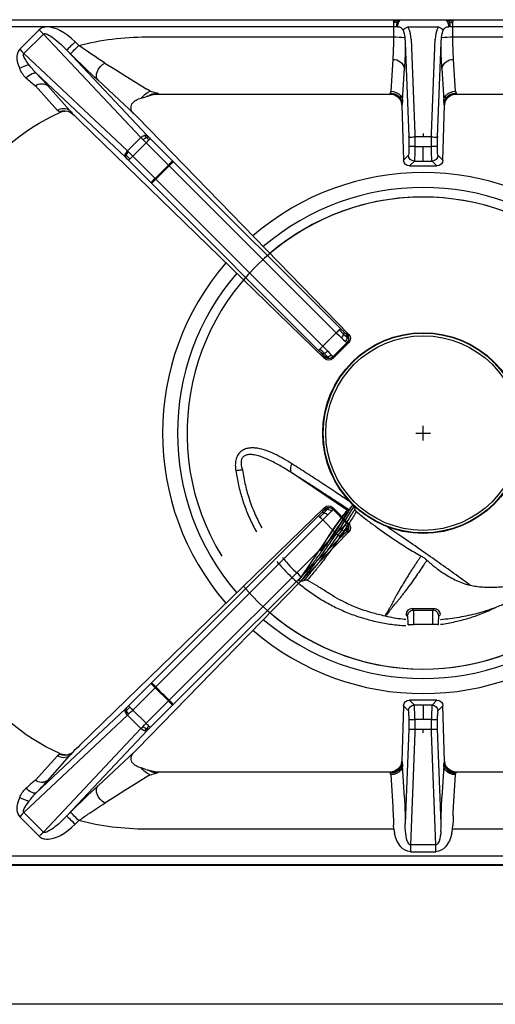
# Model space of a CAD drawing. Units: millimetres. Extents: x -56411 to -53639, y -17516 to -13596.
# Drawn here: x -55315 to -55154, y -15932 to -15599 of the extents above; entities that cross this region are included whole.
import ezdxf

# ---------------------------------------------------------------- set-up
doc = ezdxf.new("R2010")
doc.units = ezdxf.units.MM
doc.layers.add('QUOTE', color=3, linetype='Continuous')

# ---------------------------------------------------------------- blocks, each defined once
blk = doc.blocks.new('A$C68A00CED')
at = {"color": 7, "linetype": 'Continuous'}
for p, q in [((182.08, 146.5), (-182.08, 146.5)), ((181.84, 146.26), (-181.84, 146.26)), ((181.84, 143.27), (-181.84, 143.27)), ((-4.32, 140.96), (-4.32, 141.8)), ((-4.32, 141.8), (4.32, 141.8)), ((-4.32, 140.16), (-4.32, 140.96)), ((-4.32, 139.45), (-4.32, 140.16)), ((4.32, 141.8), (4.32, 140.96)), ((4.32, 140.96), (4.32, 140.16)), ((4.32, 140.16), (4.32, 139.45)), ((-2.84, 101.51), (-4.32, 139.45)), ((4.32, 139.45), (-4.32, 139.45)), ((4.32, 139.45), (2.84, 101.51)), ((-136.57, 129.97), (-129.97, 136.56)), ((-128.56, 135.15), (-135.15, 128.56)), ((-95.55, 100.08), (-128.56, 135.15)), ((-9.93, 134.16), (-93.75, 134.16)), ((-9.93, 134.16), (-10.08, 132.77)), ((-9.93, 134.16), (-9.67, 135.67)), ((-6.07, 133.67), (-6.08, 132.21)), ((-6, 134.82), (-6.07, 133.67)), ((6, 134.82), (6.07, 133.67)), ((6.07, 133.67), (6.08, 132.21)), ((9.67, 135.67), (9.93, 134.16)), ((9.93, 134.16), (10.08, 132.77)), ((93.75, 134.16), (9.93, 134.16)), ((-117.82, 132.52), (-116.57, 131.27)), ((-4.84, 100.33), (-6.08, 132.21)), ((6.08, 132.21), (4.84, 100.33)), ((-100.08, 95.55), (-135.15, 128.56)), ((-120.64, 129.69), (-93.43, 100.78)), ((-119.39, 128.44), (-120.64, 129.69)), ((-10.98, 115.79), (-10.32, 126.5)), ((-6.33, 123.44), (-6.99, 112.73)), ((6.99, 112.73), (6.33, 123.44)), ((10.32, 126.5), (10.98, 115.79)), ((-100.78, 93.43), (-130.97, 121.84)), ((-131.28, 117.56), (-131.29, 117.57)), ((-131.28, 117.56), (-123.78, 109.28)), ((-127.07, 117.65), (-127.09, 117.67)), ((-127.07, 117.65), (-119.68, 109.31)), ((-110.06, 119.48), (-97.62, 107.84)), ((-93.89, 113.91), (-95.47, 113.43)), ((-93.89, 113.91), (-93.42, 114.05)), ((-92.44, 115.79), (-93.75, 116.6)), ((-93.17, 114.14), (-93.42, 114.05)), ((-91.87, 114.55), (-93.17, 114.14)), ((-90.09, 115.12), (-89.65, 114.81)), ((-89.7, 114.81), (-89.77, 114.83)), ((-89.7, 114.81), (-89.77, 114.81)), ((-89.65, 114.81), (-89.7, 114.81)), ((-11.28, 114.81), (-89.65, 114.81)), ((-11.28, 114.81), (-11.16, 115.12)), ((-11.07, 115.34), (-11.16, 115.12)), ((-10.98, 115.79), (-11.07, 115.34)), ((10.98, 115.79), (11.07, 115.34)), ((11.07, 115.34), (11.16, 115.12)), ((11.16, 115.12), (11.28, 114.81)), ((89.65, 114.81), (11.28, 114.81)), ((-7.17, 111.16), (-7.2, 111.08)), ((-6.68, 92.41), (-7.2, 111.08)), ((7.2, 111.08), (6.68, 92.41)), ((7.2, 111.08), (7.17, 111.16)), ((-123.12, 108.84), (-123, 108.56)), ((-123, 108.56), (-122.97, 108.58)), ((-122.95, 108.59), (-122.97, 108.58)), ((-119.45, 108.64), (-118.74, 108.16)), ((-97.62, 107.84), (-97.81, 108.03)), ((-96.97, 107.17), (-97.62, 107.84)), ((-96.86, 107.05), (-96.97, 107.17)), ((-96.86, 107.05), (-25.2, 33.41)), ((-116.18, 105.74), (-33.42, 25.21)), ((-100.08, 95.55), (-95.55, 100.08)), ((-95.55, 100.08), (-94.83, 99.33)), ((-93, 100.33), (-93.43, 100.78)), ((-4.84, 97.07), (-4.84, 100.33)), ((-2.84, 97.05), (-2.84, 100.31)), ((-2.84, 100.31), (0, 100.31)), ((0, 101.51), (0, 100.31)), ((0, 100.31), (2.84, 100.31)), ((2.84, 100.31), (2.84, 97.05)), ((4.84, 100.33), (4.84, 97.07)), ((-93.8, 98.29), (-98.29, 93.8)), ((-86.24, 90.74), (-93.8, 98.29)), ((-92.38, 99.71), (-84.83, 92.15)), ((0, 97.05), (-2.84, 97.05)), ((2.84, 97.05), (0, 97.05)), ((0, 92.11), (0, 97.05)), ((-100.78, 93.43), (-100.59, 93.25)), ((-99.77, 95.25), (-100.08, 95.55)), ((-90.74, 86.24), (-98.29, 93.8)), ((-6.68, 92.41), (-4.98, 94.11)), ((6.68, 92.41), (4.98, 94.11)), ((-92.15, 84.83), (-99.71, 92.38)), ((-90.74, 86.24), (-86.24, 90.74)), ((-85.99, 90.49), (-86.24, 90.74)), ((-85.99, 90.49), (-29.41, 33.97)), ((-84.6, 91.92), (-84.83, 92.15)), ((-84.6, 91.92), (-28.01, 35.4)), ((-4.63, 90.47), (-2.99, 92.11)), ((4.63, 90.47), (-4.63, 90.47)), ((0, 92.11), (-2.99, 92.11)), ((2.99, 92.11), (0, 92.11)), ((4.63, 90.47), (2.99, 92.11)), ((-92.15, 84.83), (-91.92, 84.6)), ((-35.4, 28.01), (-91.92, 84.6)), ((-90.49, 85.99), (-90.74, 86.24)), ((-33.97, 29.41), (-90.49, 85.99)), ((-29.41, 33.97), (-33.97, 29.41)), ((-25.2, 33.41), (-25.81, 33.42)), ((-25.81, 30.59), (-30.59, 25.81)), ((-25.36, 30.48), (-30.59, 25.25)), ((-25.24, 30.59), (-25.81, 30.59)), ((-25.24, 30.59), (-25.36, 30.48)), ((-33.42, 25.21), (-33.42, 25.81)), ((-30.59, 25.24), (-30.59, 25.81)), ((-116.18, -105.74), (-33.42, -25.21)), ((-33.42, -25.81), (-33.42, -25.21)), ((-30.59, -25.24), (-30.59, -25.81)), ((-30.59, -25.25), (-25.36, -30.48)), ((-30.59, -25.81), (-25.81, -30.59)), ((-91.92, -84.6), (-35.4, -28.01)), ((-90.49, -85.99), (-33.97, -29.41)), ((-33.97, -29.41), (-29.41, -33.97)), ((-25.24, -30.59), (-25.81, -30.59)), ((-25.24, -30.59), (-25.35, -30.48)), ((-25.2, -33.41), (-96.86, -107.05)), ((-29.41, -33.97), (-85.99, -90.49)), ((-28.01, -35.4), (-84.6, -91.92)), ((-25.2, -33.41), (-25.81, -33.42)), ((-99.71, -92.38), (-92.15, -84.83)), ((-98.29, -93.8), (-90.74, -86.24)), ((-91.92, -84.6), (-92.15, -84.83)), ((-90.74, -86.24), (-90.49, -85.99)), ((-86.24, -90.74), (-90.74, -86.24)), ((-100.59, -93.25), (-100.78, -93.43)), ((-86.24, -90.74), (-93.8, -98.29)), ((-84.83, -92.15), (-92.38, -99.71)), ((-85.99, -90.49), (-86.24, -90.74)), ((-84.83, -92.15), (-84.6, -91.92)), ((-7.2, -111.08), (-6.68, -92.41)), ((-4.98, -94.11), (-6.68, -92.41)), ((-4.63, -90.47), (-2.99, -92.11)), ((-4.63, -90.47), (4.63, -90.47)), ((-2.99, -92.11), (0, -92.11)), ((0, -92.11), (0, -97.05)), ((0, -92.11), (2.99, -92.11)), ((4.63, -90.47), (2.99, -92.11)), ((6.68, -92.41), (4.98, -94.11)), ((6.68, -92.41), (7.2, -111.08)), ((-135.15, -128.56), (-100.08, -95.55)), ((-130.97, -121.84), (-100.78, -93.43)), ((-99.77, -95.25), (-100.08, -95.55)), ((-95.55, -100.08), (-100.08, -95.55)), ((-98.29, -93.8), (-93.8, -98.29)), ((-95.55, -100.08), (-94.83, -99.33)), ((-4.84, -100.17), (-4.84, -97.07)), ((-2.84, -100.31), (-2.84, -97.05)), ((-2.84, -97.05), (0, -97.05)), ((0, -97.05), (2.84, -97.05)), ((2.84, -97.05), (2.84, -100.31)), ((4.84, -97.07), (4.84, -100.17)), ((-95.55, -100.08), (-128.56, -135.15)), ((-93.43, -100.78), (-120.64, -129.69)), ((-93, -100.33), (-93.43, -100.78)), ((-6.08, -132.21), (-4.84, -100.47)), ((-4.08, -133.39), (-2.84, -101.51)), ((0, -100.31), (-2.84, -100.31)), ((2.84, -100.31), (0, -100.31)), ((0, -101.51), (0, -100.31)), ((2.84, -101.51), (4.08, -133.39)), ((4.84, -100.47), (6.08, -132.21)), ((-123.78, -109.28), (-131.28, -117.56)), ((-119.68, -109.31), (-127.07, -117.65)), ((-123, -108.56), (-123.12, -108.84)), ((-122.97, -108.58), (-123, -108.56)), ((-122.97, -108.58), (-122.95, -108.59)), ((-119.45, -108.64), (-118.74, -108.16)), ((-97.62, -107.84), (-110.06, -119.48)), ((-97.62, -107.84), (-97.81, -108.03)), ((-97.62, -107.84), (-96.97, -107.17)), ((-96.97, -107.17), (-96.86, -107.05)), ((-7.2, -111.08), (-7.17, -111.16)), ((-7.13, -111.33), (-7.17, -111.16)), ((-6.99, -112.73), (-6.33, -123.44)), ((6.33, -123.44), (6.99, -112.73)), ((7.17, -111.16), (7.13, -111.33)), ((7.17, -111.16), (7.2, -111.08)), ((-95.47, -113.43), (-93.89, -113.91)), ((-93.42, -114.05), (-93.89, -113.91)), ((-92.44, -115.79), (-93.75, -116.6)), ((-93.42, -114.05), (-93.17, -114.14)), ((-93.17, -114.14), (-91.87, -114.55)), ((-89.65, -114.81), (-90.09, -115.12)), ((-89.77, -114.83), (-89.7, -114.81)), ((-89.7, -114.81), (-89.65, -114.81)), ((-89.65, -114.81), (-11.28, -114.81)), ((-11.16, -115.12), (-11.28, -114.81)), ((-11.12, -115.19), (-11.16, -115.12)), ((-10.32, -126.5), (-10.98, -115.79)), ((10.98, -115.79), (10.32, -126.5)), ((11.12, -115.19), (11.16, -115.12)), ((11.28, -114.81), (11.16, -115.12)), ((11.28, -114.81), (89.65, -114.81)), ((-131.29, -117.57), (-131.28, -117.56)), ((-127.09, -117.67), (-127.07, -117.65)), ((-129.97, -136.56), (-136.57, -129.97)), ((-135.15, -128.56), (-128.56, -135.15)), ((-120.64, -129.69), (-119.39, -128.44)), ((-116.57, -131.27), (-117.82, -132.52)), ((-6.24, -134.03), (-6.08, -132.21)), ((6.08, -132.21), (6.24, -134.03)), ((-93.75, -134.16), (-10.07, -134.16)), ((-10.07, -134.16), (-10.07, -134.03)), ((-10.07, -137.67), (-10.07, -134.16)), ((10.07, -134.03), (10.07, -134.16)), ((10.07, -134.16), (10.07, -137.67)), ((10.07, -134.16), (93.75, -134.16)), ((-168.31, -137.67), (-10.07, -137.67)), ((-168.1, -140), (168.1, -140)), ((-10.07, -137.67), (-9.07, -137.65)), ((-9.07, -137.65), (-8.63, -137.63)), ((-8.57, -139.64), (-7.94, -139.62)), ((-5.2, -137.59), (5.2, -137.59)), ((7.94, -139.62), (8.57, -139.64)), ((8.39, -138.97), (8.91, -138.99)), ((9.07, -137.65), (8.63, -137.63)), ((9.07, -137.65), (10.07, -137.67)), ((10.07, -137.67), (168.31, -137.67))]:
    blk.add_line(p, q, dxfattribs=at)
at = {"color": 7, "linetype": 'Continuous', "flags": 128}
for points in [[(-129.97, 136.56), (-129.71, 136.8), (-129.4, 137.01), (-129.07, 137.19), (-128.75, 137.31), (-128.43, 137.41), (-128.09, 137.48), (-127.48, 137.54), (-126.85, 137.53), (-126.25, 137.47), (-125.16, 137.22), (-124.07, 136.84), (-123.04, 136.38), (-121.61, 135.57), (-120.27, 134.65), (-119.03, 133.65), (-117.82, 132.52)], [(-4.32, 139.45), (-4.46, 139.43), (-4.6, 139.38), (-4.87, 139.16), (-5.13, 138.79), (-5.36, 138.25)], [(5.36, 138.25), (5.13, 138.79), (4.87, 139.16), (4.6, 139.38), (4.46, 139.43), (4.32, 139.45)], [(-129.97, 136.56), (-129.79, 136.38), (-129.61, 136.19), (-129.42, 136.01), (-129.24, 135.83), (-129.07, 135.65), (-128.89, 135.48), (-128.72, 135.31), (-128.56, 135.15)], [(-120.64, 129.69), (-121.28, 130.35), (-121.85, 130.91), (-122.35, 131.38), (-122.89, 131.87), (-123.49, 132.41), (-124.06, 132.89), (-124.58, 133.31), (-125.06, 133.68), (-125.52, 134.02), (-125.94, 134.31), (-126.32, 134.55), (-126.67, 134.76), (-127.07, 134.97), (-127.42, 135.12), (-127.72, 135.23), (-127.98, 135.28), (-128.2, 135.3), (-128.41, 135.25), (-128.49, 135.21), (-128.56, 135.15)], [(-120.64, 129.69), (-120.56, 129.77), (-120.39, 129.95), (-120.12, 130.22), (-119.77, 130.57), (-119.34, 130.99), (-118.87, 131.47), (-118.35, 131.98), (-117.82, 132.52)], [(-116.57, 131.27), (-117.1, 130.73), (-117.62, 130.22), (-118.09, 129.74), (-118.52, 129.32), (-118.87, 128.97), (-119.14, 128.7), (-119.31, 128.52), (-119.39, 128.44)], [(-10.15, 129.59), (-10.1, 131.16), (-10.08, 132.77)], [(10.15, 129.59), (10.1, 131.15), (10.08, 132.77)], [(-136.58, 123.47), (-136.99, 124.44), (-137.29, 125.44), (-137.5, 126.5), (-137.54, 126.93), (-137.55, 127.34), (-137.53, 127.79), (-137.46, 128.22), (-137.12, 129.2), (-136.57, 129.97)], [(-135.15, 128.56), (-135.83, 129.24), (-136.57, 129.97)], [(-135.15, 128.56), (-135.2, 128.5), (-135.24, 128.43), (-135.29, 128.26), (-135.29, 128.05), (-135.25, 127.79), (-135.16, 127.5), (-135.02, 127.18), (-134.84, 126.82), (-134.29, 125.92), (-133.53, 124.86)], [(-133.53, 124.86), (-134.11, 124.6), (-134.85, 124.27), (-135.7, 123.88), (-136.58, 123.47)], [(-107.75, 125.32), (-108.55, 124.8), (-109.27, 124.12), (-109.87, 123.33), (-110.3, 122.48), (-110.54, 121.62), (-110.59, 120.8), (-110.43, 120.07), (-110.06, 119.48)], [(-93.75, 116.6), (-97.16, 118.73), (-100.63, 120.89), (-104.16, 123.08), (-107.75, 125.32)], [(-130.97, 121.84), (-131.2, 121.95), (-131.52, 121.98), (-131.93, 121.91), (-132.4, 121.74), (-132.92, 121.48), (-133.46, 121.15), (-133.99, 120.76), (-134.5, 120.33)], [(-89.77, 114.81), (-90.77, 114.74), (-91.87, 114.55)], [(-11.16, 115.12), (-10.14, 114.98), (-9.18, 114.58)], [(-9.1, 114.83), (-10.17, 115.23), (-11.07, 115.34)], [(-9.02, 115.35), (-9.97, 115.66), (-10.98, 115.79)], [(-9.18, 114.58), (-8.35, 113.95), (-7.72, 113.13)], [(-7.64, 113.49), (-8.36, 114.32), (-9.1, 114.83)], [(-7.57, 114.23), (-8.2, 114.86), (-9.02, 115.35)], [(-7.07, 111.68), (-7.27, 112.73), (-7.64, 113.49)], [(-6.99, 112.73), (-7.15, 113.51), (-7.57, 114.23)], [(7.57, 114.23), (7.15, 113.51), (6.99, 112.73)], [(7.07, 111.68), (7.27, 112.73), (7.64, 113.49)], [(9.02, 115.35), (8.2, 114.86), (7.57, 114.23)], [(7.64, 113.49), (8.36, 114.32), (9.1, 114.83)], [(7.72, 113.13), (8.35, 113.95), (9.18, 114.58)], [(10.98, 115.79), (9.97, 115.66), (9.02, 115.35)], [(9.1, 114.83), (10.17, 115.23), (11.07, 115.34)], [(9.18, 114.58), (10.14, 114.98), (11.16, 115.12)], [(-7.72, 113.13), (-7.31, 112.18), (-7.17, 111.16)], [(-7.17, 111.16), (-7.12, 111.36), (-7.07, 111.68)], [(7.17, 111.16), (7.12, 111.36), (7.07, 111.68)], [(7.17, 111.16), (7.31, 112.18), (7.72, 113.13)], [(-123.12, 108.84), (-123.31, 109.01), (-123.78, 109.28)], [(-121.21, 109), (-120.3, 108.93), (-119.44, 108.64)], [(-94.35, 100.84), (-94.01, 100.48), (-93.72, 100.18)], [(-93.72, 100.18), (-93.23, 99.67), (-92.82, 99.27)], [(-93, 100.33), (-92.93, 100.26), (-92.38, 99.71)], [(-2.84, 100.31), (-2.84, 100.94), (-2.84, 101.51)], [(2.84, 101.51), (2.84, 100.94), (2.84, 100.31)], [(-94.83, 99.33), (-94.32, 98.82), (-93.8, 98.29)], [(-92.82, 99.27), (-93.03, 99.06), (-93.27, 98.82), (-93.53, 98.56), (-93.8, 98.29)], [(-92.38, 99.71), (-92.42, 99.67), (-92.51, 99.58), (-92.65, 99.44), (-92.82, 99.27)], [(-2.84, 97.05), (-2.84, 95.8), (-2.86, 94.65)], [(2.86, 94.65), (2.84, 95.8), (2.84, 97.05)], [(-100.56, 94.09), (-100.72, 94.24), (-100.84, 94.36)], [(-100.59, 93.25), (-100.69, 93.59), (-100.56, 94.09)], [(-100.56, 94.09), (-100.24, 94.67), (-99.77, 95.25)], [(-99.27, 92.82), (-100, 93.55), (-100.56, 94.09)], [(-99.77, 95.25), (-99.04, 94.53), (-98.29, 93.8)], [(-99.27, 92.82), (-99.06, 93.03), (-98.82, 93.27), (-98.56, 93.53), (-98.29, 93.8)], [(-4.86, 95.63), (-4.88, 95.03), (-4.91, 94.56)], [(-2.86, 94.65), (-2.88, 93.66), (-2.91, 92.87)], [(2.91, 92.87), (2.88, 93.66), (2.86, 94.65)], [(4.91, 94.56), (4.88, 95.03), (4.86, 95.63)], [(-100.59, 93.25), (-100.26, 92.93), (-99.71, 92.38)], [(-99.71, 92.38), (-99.67, 92.42), (-99.58, 92.51), (-99.44, 92.65), (-99.27, 92.82)], [(-86.24, 90.74), (-85.72, 91.26), (-85.27, 91.71), (-84.96, 92.02), (-84.83, 92.15)], [(-2.91, 92.87), (-2.95, 92.34), (-2.99, 92.11)], [(2.99, 92.11), (2.95, 92.34), (2.91, 92.87)], [(-92.15, 84.83), (-92.02, 84.96), (-91.71, 85.27), (-91.26, 85.72), (-90.74, 86.24)], [(-27.7, 32.29), (-28.53, 33.1), (-29.41, 33.97)], [(-26.19, 33.68), (-26.54, 33.99), (-26.98, 34.4)], [(-26.93, 33.48), (-26.23, 32.82), (-25.78, 32.42)], [(-26.4, 31.08), (-26.98, 31.61), (-27.7, 32.29)], [(-25.81, 30.59), (-26, 30.72), (-26.4, 31.08)], [(-35.4, 28.01), (-35.27, 28.13), (-34.95, 28.44), (-34.95, 28.44)], [(-34.95, 28.44), (-34.5, 28.88), (-33.97, 29.41)], [(-34.4, 26.98), (-33.99, 26.54), (-33.69, 26.19)], [(-32.29, 27.7), (-33.1, 28.53), (-33.97, 29.41)], [(-32.42, 25.78), (-32.95, 26.37), (-33.48, 26.93)], [(-31.08, 26.4), (-31.61, 26.98), (-32.29, 27.7)], [(-30.59, 25.81), (-30.72, 26), (-31.08, 26.4)], [(-34.4, -26.98), (-33.99, -26.54), (-33.69, -26.19)], [(-32.42, -25.78), (-32.95, -26.37), (-33.48, -26.93)], [(-32.29, -27.7), (-31.61, -26.98), (-31.08, -26.4)], [(-31.08, -26.4), (-30.72, -26), (-30.59, -25.81)], [(-35.4, -28.01), (-35.27, -28.13), (-34.95, -28.44)], [(-33.97, -29.41), (-33.1, -28.53), (-32.29, -27.7)], [(-29.41, -33.97), (-28.53, -33.1), (-27.7, -32.29)], [(-27.7, -32.29), (-26.98, -31.61), (-26.4, -31.08)], [(-26.93, -33.48), (-26.23, -32.82), (-25.78, -32.42)], [(-26.4, -31.08), (-26, -30.72), (-25.81, -30.59)], [(-28.44, -34.95), (-28.13, -35.27), (-28.01, -35.4)], [(-26.98, -34.4), (-26.54, -33.99), (-26.19, -33.68)], [(-90.74, -86.24), (-91.26, -85.72), (-91.71, -85.27), (-92.02, -84.96), (-92.15, -84.83)], [(-100.59, -93.25), (-100.69, -93.59), (-100.56, -94.09)], [(-99.71, -92.38), (-100.26, -92.93), (-100.59, -93.25)], [(-99.27, -92.82), (-100, -93.55), (-100.56, -94.09)], [(-99.27, -92.82), (-99.44, -92.65), (-99.58, -92.51), (-99.67, -92.42), (-99.71, -92.38)], [(-98.29, -93.8), (-98.56, -93.53), (-98.82, -93.27), (-99.06, -93.03), (-99.27, -92.82)], [(-84.83, -92.15), (-84.96, -92.02), (-85.27, -91.71), (-85.72, -91.26), (-86.24, -90.74)], [(-100.56, -94.09), (-100.72, -94.24), (-100.84, -94.36)], [(-100.56, -94.09), (-100.24, -94.67), (-99.77, -95.25)], [(-98.29, -93.8), (-99.04, -94.53), (-99.77, -95.25)], [(-94.83, -99.33), (-94.32, -98.82), (-93.8, -98.29)], [(-92.82, -99.27), (-93.03, -99.06), (-93.27, -98.82), (-93.53, -98.56), (-93.8, -98.29)], [(-93.72, -100.18), (-93.23, -99.67), (-92.82, -99.27)], [(-92.38, -99.71), (-92.93, -100.26), (-93, -100.33)], [(-92.38, -99.71), (-92.42, -99.67), (-92.51, -99.58), (-92.65, -99.44), (-92.82, -99.27)], [(-94.35, -100.84), (-94.01, -100.48), (-93.72, -100.18)], [(-4.84, -100.17), (-4.84, -100.32), (-4.84, -100.47)], [(-2.84, -101.51), (-2.84, -100.94), (-2.84, -100.31)], [(2.84, -100.31), (2.84, -100.94), (2.84, -101.51)], [(4.84, -100.47), (4.84, -100.32), (4.84, -100.17)], [(-123.78, -109.28), (-123.31, -109.01), (-123.12, -108.84)], [(-119.44, -108.64), (-120.3, -108.93), (-121.21, -109)], [(-7.17, -111.16), (-7.31, -112.18), (-7.72, -113.13)], [(-7.72, -113.13), (-7.7, -113.19), (-7.68, -113.25)], [(-7.68, -113.25), (-7.27, -112.32), (-7.13, -111.33)], [(-7.68, -113.25), (-7.61, -113.69), (-7.57, -114.23)], [(-7.57, -114.23), (-7.15, -113.51), (-6.99, -112.73)], [(6.99, -112.73), (7.15, -113.51), (7.57, -114.23)], [(7.72, -113.13), (7.31, -112.18), (7.17, -111.16)], [(7.68, -113.25), (7.61, -113.69), (7.57, -114.23)], [(7.72, -113.13), (7.7, -113.19), (7.68, -113.25)], [(-107.75, -125.32), (-104.16, -123.08), (-100.63, -120.89), (-97.16, -118.73), (-93.75, -116.6)], [(-91.87, -114.55), (-90.77, -114.74), (-89.77, -114.81)], [(-10.98, -115.79), (-11.04, -115.45), (-11.12, -115.19)], [(10.98, -115.79), (11.04, -115.45), (11.12, -115.19)], [(-110.06, -119.48), (-110.43, -120.07), (-110.59, -120.8), (-110.54, -121.62), (-110.3, -122.48), (-109.87, -123.33), (-109.27, -124.12), (-108.55, -124.8), (-107.75, -125.32)], [(-134.5, -120.33), (-133.99, -120.76), (-133.46, -121.15), (-132.92, -121.48), (-132.4, -121.74), (-131.93, -121.91), (-131.52, -121.98), (-131.2, -121.95), (-130.97, -121.84)], [(-136.57, -129.97), (-137.12, -129.2), (-137.26, -128.9), (-137.37, -128.57), (-137.46, -128.22), (-137.54, -127.64), (-137.55, -127.07), (-137.5, -126.5), (-137.29, -125.44), (-136.99, -124.44), (-136.58, -123.47)], [(-133.53, -124.86), (-134.11, -124.6), (-134.85, -124.27), (-135.7, -123.88), (-136.58, -123.47)], [(-133.53, -124.86), (-133.86, -125.3), (-134.16, -125.72), (-134.42, -126.11), (-134.65, -126.48), (-134.84, -126.82), (-135.02, -127.18), (-135.16, -127.5), (-135.25, -127.79), (-135.29, -128.05), (-135.29, -128.26), (-135.24, -128.43), (-135.2, -128.5), (-135.15, -128.56)], [(-136.57, -129.97), (-135.83, -129.24), (-135.15, -128.56)], [(-128.56, -135.15), (-128.49, -135.21), (-128.41, -135.25), (-128.2, -135.3), (-127.98, -135.28), (-127.72, -135.23), (-127.25, -135.05), (-126.67, -134.76), (-126.23, -134.49), (-125.73, -134.17), (-125.18, -133.77), (-124.58, -133.31), (-123.97, -132.81), (-123.3, -132.24), (-122.57, -131.58), (-122.03, -131.07), (-121.38, -130.45), (-120.64, -129.69)], [(-117.82, -132.52), (-118.35, -131.98), (-118.87, -131.47), (-119.34, -130.99), (-119.77, -130.57), (-120.12, -130.22), (-120.39, -129.95), (-120.56, -129.77), (-120.64, -129.69)], [(-119.39, -128.44), (-119.31, -128.52), (-119.14, -128.7), (-118.87, -128.97), (-118.52, -129.32), (-118.09, -129.74), (-117.62, -130.22), (-117.1, -130.73), (-116.57, -131.27)], [(-117.82, -132.52), (-119.03, -133.65), (-120.27, -134.65), (-121.61, -135.57), (-123.04, -136.38), (-123.82, -136.74), (-124.58, -137.04), (-125.44, -137.3), (-126.25, -137.47), (-126.85, -137.53), (-127.48, -137.54), (-128.09, -137.48), (-128.43, -137.41), (-128.75, -137.31), (-129.07, -137.19), (-129.56, -136.91), (-129.97, -136.56)], [(-128.56, -135.15), (-128.72, -135.31), (-128.89, -135.48), (-129.07, -135.65), (-129.24, -135.83), (-129.42, -136.01), (-129.61, -136.19), (-129.79, -136.38), (-129.97, -136.56)], [(-6.82, -136.41), (-6.47, -135.24), (-6.24, -134.03)], [(-4.33, -135.2), (-4.68, -136.41), (-5.2, -137.59)], [(-4.08, -133.39), (-4.16, -134.27), (-4.33, -135.2)], [(4.33, -135.2), (4.16, -134.27), (4.08, -133.39)], [(5.2, -137.59), (4.68, -136.41), (4.33, -135.2)], [(6.24, -134.03), (6.47, -135.24), (6.82, -136.41)], [(-10.12, -139.66), (-10.1, -139.45), (-10.09, -139.01)], [(-10.12, -139.66), (-9.34, -139.66), (-8.57, -139.64)], [(-10.09, -139.01), (-10.08, -138.37), (-10.07, -137.67)], [(-8.91, -138.99), (-9.5, -139.01), (-10.09, -139.01)], [(-8.91, -138.99), (-9.02, -138.37), (-9.07, -137.65)], [(-8.39, -138.97), (-8.65, -138.98), (-8.91, -138.99)], [(-8.57, -139.64), (-8.75, -139.44), (-8.91, -138.99)], [(8.57, -139.64), (8.75, -139.44), (8.91, -138.99)], [(8.57, -139.64), (9.34, -139.66), (10.12, -139.66)], [(8.91, -138.99), (9.02, -138.37), (9.07, -137.65)], [(8.91, -138.99), (9.5, -139.01), (10.09, -139.01)], [(10.07, -137.67), (10.08, -138.37), (10.09, -139.01)], [(10.09, -139.01), (10.1, -139.45), (10.12, -139.66)]]:
    blk.add_lwpolyline(points, dxfattribs=at)
at = {"color": 7, "linetype": 'Continuous'}
for centre, radius, start, end in [((0.36, 133.67), 10.23, 140.4886, 168.7152), ((-4.11, 137.4), 4.4, 92.762, 140.9593), ((4.11, 137.4), 4.4, 39.0422, 87.2365), ((-0.33, 133.68), 10.2, 11.241, 39.5557), ((7.43, 134.1), 13.45, 162.0145, 176.915), ((-7.43, 134.1), 13.45, 3.086, 17.9849), ((-93.63, 41.86), 92.3, 90.0764, 104.386), ((-21.12, 264.98), 164.29, 234.4798, 235.7852), ((-235.48, 133.6), 229.4, 358.5427, 359.6538), ((235.49, 133.6), 229.41, 180.3462, 181.4572), ((80.11, 326.84), 281.36, 224.8433, 227.475), ((68.53, 397.49), 324.27, 235.8511, 237.0695), ((-74.93, 131.74), 64.82, 355.3671, 358.0988), ((-136.21, 130.92), 130.09, 356.7038, 358.6078), ((136.22, 130.92), 130.11, 181.3924, 183.2961), ((74.86, 131.75), 64.76, 181.9129, 184.6475), ((-128.79, 126.39), 8.32, 200.546, 226.7229), ((-109.36, 142.79), 30.1, 216.5537, 224.0997), ((-243.24, -9.06), 169.02, 48.5231, 49.9574), ((-240.03, 16.56), 151.59, 41.8334, 43.9901), ((-129.13, 114.84), 3.49, 54.1661, 128.3859), ((-129.12, 114.83), 3.49, 54.1229, 128.3127), ((-94.41, 108.25), 5.29, 101.5739, 142.2178), ((-88.78, 107.94), 8.65, 114.976, 140.6203), ((-89.9, 109.16), 5.96, 91.8302, 123.3148), ((-81.04, 151.24), 37.24, 252.1685, 255.9358), ((-11.19, 110.82), 3.99, 3.6929, 91.3099), ((11.18, 110.83), 3.98, 88.5329, 176.4643), ((-96.03, 110.26), 2.85, 154.2909, 231.3085), ((-24.4, 113.65), 17.44, 353.5103, 356.958), ((24.39, 113.65), 17.42, 183.0406, 186.4911), ((-93.75, 43.25), 71.56, 114.1283, 180), ((-121.7, 106.53), 3.44, 54.0158, 126.9985), ((-121.48, 105.18), 4.01, 59.5861, 114.1844), ((-120.99, 104.22), 4.79, 92.6611, 114.0883), ((-128.16, 101.43), 11.58, 35.5137, 42.8931), ((-193.26, 26.81), 110.32, 45.6793, 47.5101), ((-93.21, 97.71), 3.33, 110.1471, 134.6814), ((-91.09, 95.61), 5.27, 119.9228, 135.0745), ((-93.94, 99.95), 0.976, 58.3526, 115.0247), ((-93.23, 99.62), 0.745, 72.1408, 131.5964), ((-3.32, 148.09), 47.78, 268.1785, 270.5746), ((3.32, 148.09), 47.78, 269.4254, 271.8215), ((-54.95, 97.01), 50.11, 358.4211, 0.0682), ((-4.27, 107.28), 10.23, 266.8134, 270.2936), ((-2.96, 226.88), 129.83, 269.4438, 270.0516), ((2.96, 226.88), 129.83, 269.9484, 270.5562), ((4.27, 107.28), 10.23, 269.7064, 273.1866), ((54.98, 97.01), 50.14, 179.9322, 181.5784), ((-99.95, 93.94), 0.974, 154.9493, 211.7213), ((-97.71, 93.21), 3.33, 135.2939, 159.8287), ((-6.46, 94.59), 1.55, 342.0971, 359.2259), ((-2.98, 94.12), 2, 180.2275, 225.0399), ((2.98, 94.12), 2, 314.9601, 359.7725), ((6.46, 94.59), 1.55, 180.7705, 197.9051), ((0, 0), 124.83, 133.5402, 136.4599), ((-119.45, 124.56), 47.75, 314.4772, 316.8747), ((-4.64, 92.5), 2.04, 182.6327, 270.4293), ((-2.98, 94.12), 2, 225.0129, 269.824), ((2.98, 94.12), 2, 270.176, 314.9871), ((4.64, 92.5), 2.04, 269.5681, 357.3698), ((-124.49, 119.37), 47.65, 313.1221, 315.5249), ((-121.29, 125.86), 129.94, 314.9999, 315.6074), ((-35.65, 42.23), 10.25, 314.7582, 318.2333), ((34.77, 98.16), 89.39, 225.0024, 226.3515), ((7.7, 71.11), 50.5, 224.9917, 226.626), ((-30.05, 34.64), 3.32, 315.0871, 339.6618), ((-27.76, 33.9), 0.924, 333.013, 32.6304), ((-27.39, 32.6), 1.62, 353.655, 42.1211), ((-25.14, 34.75), 1.5, 225.4855, 243.2951), ((-27.23, 32), 2, 359.9868, 44.8253), ((-26.65, 32.02), 2.02, 314.7263, 43.7316), ((-28.01, 32.63), 2.23, 315.7679, 354.5709), ((-27.23, 32), 2, 315.1765, 0.0138), ((-23.7, 34.58), 2.99, 226.0868, 239.3721), ((-71.08, -7.67), 50.46, 43.3742, 45.0089), ((-96.79, -33.43), 87.47, 43.6339, 45.0126), ((-33.9, 27.76), 0.923, 237.2776, 297.0109), ((-34.64, 30.05), 3.32, 290.3393, 314.913), ((-34.76, 25.14), 1.5, 26.7604, 44.4961), ((-32.6, 27.39), 1.62, 227.8505, 276.3463), ((-32, 27.23), 2, 225.1754, 270.0141), ((-32.02, 26.66), 2.02, 226.2707, 315.275), ((-32.63, 28.01), 2.23, 275.4284, 314.2335), ((-33.99, 24.15), 2.26, 28.4466, 46.0944), ((-32, 27.23), 2, 269.9864, 314.824), ((-32.6, -27.39), 1.62, 83.6543, 132.1489), ((-34.76, -25.14), 1.5, 315.4978, 333.2438), ((-32.02, -26.66), 2.02, 44.7253, 133.7293), ((-32, -27.23), 2, 89.9864, 134.8246), ((-33.99, -24.15), 2.26, 313.9037, 331.5554), ((-32.63, -28.01), 2.23, 45.7676, 84.5704), ((-32, -27.23), 2, 45.1756, 90.0135), ((-71.08, 7.68), 50.47, 314.9909, 316.6253), ((-96.79, 33.43), 87.47, 314.9874, 316.3661), ((-125.96, -121.39), 130.08, 45.0001, 45.607), ((-33.9, -27.76), 0.923, 62.9891, 122.7224), ((-34.64, -30.05), 3.32, 45.0877, 69.6605), ((-30.05, -34.64), 3.32, 20.3384, 44.913), ((-28.01, -32.63), 2.23, 5.4292, 44.2322), ((-27.39, -32.6), 1.62, 317.8795, 6.3446), ((-27.23, -32), 2, 359.9864, 44.8233), ((-27.23, -32), 2, 315.1742, 0.0137), ((-23.7, -34.58), 2.99, 120.6279, 133.9132), ((-26.65, -32.02), 2.02, 316.2683, 45.2739), ((-121.33, -125.9), 130, 44.3927, 45), ((34.79, -98.19), 89.43, 133.6489, 134.9975), ((7.69, -71.09), 50.48, 133.3738, 135.0086), ((-27.76, -33.9), 0.924, 327.3681, 26.9877), ((-25.14, -34.75), 1.5, 116.7059, 134.5144), ((-93.75, -43.25), 71.56, 180, 245.8717), ((-124.49, -119.37), 47.65, 44.475, 46.8779), ((0, 0), 124.83, 223.5401, 226.4598), ((-119.46, -124.57), 47.76, 43.1256, 45.5225), ((-4.64, -92.51), 2.04, 89.5919, 177.3459), ((-2.98, -94.12), 2, 90.1829, 179.7646), ((-46.91, -95.89), 44.09, 358.4965, 4.9151), ((46.91, -95.89), 44.09, 175.0849, 181.5035), ((2.98, -94.12), 2, 0.2354, 89.8171), ((4.65, -92.5), 2.04, 2.6004, 90.4618), ((-99.95, -93.94), 0.974, 148.2792, 205.0502), ((-97.71, -93.21), 3.33, 200.1708, 224.7069), ((-20.85, -96.38), 16.03, 357.5237, 8.1319), ((20.85, -96.38), 16.03, 171.8681, 182.4763), ((-91.09, -95.61), 5.27, 224.9254, 240.0779), ((-3.32, -144.81), 47.76, 89.4248, 91.8219), ((3.32, -144.77), 47.72, 88.177, 90.5761), ((-93.21, -97.71), 3.33, 225.3176, 249.8531), ((-93.94, -99.95), 0.976, 244.9752, 301.649), ((-93.23, -99.62), 0.745, 228.401, 287.8618), ((-2.23, -77.96), 22.36, 263.306, 268.4401), ((2.23, -77.96), 22.36, 271.5599, 276.694), ((-193.25, -26.81), 110.32, 312.4899, 314.3207), ((-121.7, -106.53), 3.44, 233.0023, 305.9837), ((-121.48, -105.18), 4.01, 245.8147, 300.4149), ((-121.04, -104.43), 4.58, 245.411, 267.8291), ((-128.16, -101.43), 11.58, 317.1074, 324.486), ((-96.16, -110.23), 2.74, 126.8732, 207.5274), ((-94.41, -108.25), 5.29, 217.7816, 258.4268), ((-11.18, -110.83), 3.98, 268.533, 356.4641), ((-11.19, -111.08), 4.03, 270.3939, 329.4948), ((-11.16, -111.11), 4.08, 270.5346, 328.3985), ((-19.93, -113.31), 12.95, 2.5772, 8.7863), ((19.93, -113.31), 12.96, 171.2149, 177.422), ((10.93, -111.27), 3.81, 180.9784, 211.3136), ((11.19, -110.82), 3.99, 183.693, 271.3099), ((11.16, -111.11), 4.08, 211.5881, 269.4788), ((11.19, -111.08), 4.03, 210.5052, 269.6061), ((-88.72, -107.84), 8.77, 219.6272, 244.9383), ((-89.9, -109.16), 5.96, 236.6863, 268.1691), ((-81.04, -151.23), 37.23, 104.0639, 107.832), ((-89.55, -102.43), 12.38, 268.9782, 269.3333), ((-10.96, -111.31), 4.48, 269.7453, 319.3206), ((10.96, -111.31), 4.48, 220.6794, 270.2547), ((-257.24, 25.41), 190.54, 310.1062, 311.3775), ((-129.13, -114.84), 3.49, 231.6139, 305.8344), ((-129.12, -114.83), 3.49, 231.6874, 305.8772), ((-242.24, -14.51), 154.6, 316.0308, 318.1455), ((80.15, -326.88), 281.42, 132.5253, 135.1564), ((-128.48, -126.6), 8.69, 133.8355, 158.9059), ((-109.35, -142.79), 30.1, 135.9009, 143.4461), ((29.66, -338.5), 253.63, 122.8051, 125.2085), ((-10.04, -122.74), 3.78, 265.6879, 349.2294), ((-104.84, -133.44), 94.78, 359.641, 4.1972), ((-183.66, -132.82), 177.58, 0.1948, 3.0265), ((174.06, -132.55), 167.98, 176.8926, 179.8861), ((10.04, -122.74), 3.78, 190.7706, 274.3121), ((104.84, -133.44), 94.78, 175.8028, 180.359), ((-93.75, -42.81), 91.35, 255.5344, 269.9989), ((-10.38, -72.56), 61.6, 270.2915, 273.851), ((-8.52, -135.84), 1.79, 266.2181, 341.4969), ((-4.19, -134.5), 3.25, 216.0613, 251.8859), ((4.19, -134.5), 3.25, 288.1141, 323.9387), ((10.38, -72.56), 61.6, 266.149, 269.7085), ((8.52, -135.84), 1.79, 198.5031, 273.7819), ((-4.28, -137.54), 4.35, 181.1822, 199.2063), ((-7.37, -138.7), 1.06, 194.8123, 240.0211), ((-7.9, -139.92), 0.298, 89.9913, 98.0453), ((7.37, -138.7), 1.06, 299.9789, 345.1877), ((7.9, -139.92), 0.298, 81.9542, 90.0091), ((4.28, -137.54), 4.35, 340.7937, 358.8178)]:
    blk.add_arc(centre, radius, start, end, dxfattribs=at)
blk = doc.blocks.new('A$C45EA6187')
at = {"color": 3}
for p, q in [((197.5, -506.52), (202.5, -506.52)), ((200, -509.02), (200, -504.02))]:
    blk.add_line(p, q, dxfattribs=at)
at = {"color": 7, "linetype": 'Continuous', "lineweight": 30}
for p, q in [((174.36, -532.74), (155.19, -519.82)), ((174.86, -532.51), (174.36, -532.74)), ((176.07, -531), (176.57, -531.44)), ((169.27, -539.56), (158.72, -555.2)), ((157.85, -556.47), (158.72, -555.2)), ((196.74, -566.49), (196.24, -565.98)), ((196.24, -565.98), (203.76, -565.98)), ((196.74, -566.49), (203.26, -566.49)), ((203.76, -565.98), (203.26, -566.49)), ((194.75, -568.49), (194.19, -567.92)), ((205.81, -567.92), (205.25, -568.49)), ((203.11, -571.4), (196.89, -571.4))]:
    blk.add_line(p, q, dxfattribs=at)
for radius in [34, 33.84, 32.96]:
    blk.add_circle((200, -506.52), radius, dxfattribs=at)
at = {"color": 8, "linetype": 'Continuous', "lineweight": 30}
for radius, start, end in [(88.23, 49.1875, 130.8125), (83.15, 49.3958, 130.6042), (79.94, 220.4602, 211.4748), (79.94, 49.5408, 130.4592), (88.23, 139.186, 220.8133), (83.15, 139.3941, 220.6051), (83.15, 229.3958, 310.6042), (79.94, 229.5408, 310.4592), (88.23, 229.1875, 310.8125)]:
    blk.add_arc((200, -506.52), radius, start, end, dxfattribs=at)
at = {"color": 7, "linetype": 'Continuous', "lineweight": 30}
blk.add_arc((158.2, -518.77), 3.18, 145.0062, 199.2376, dxfattribs=at)
blk.add_ellipse((169.68, -539.75), major_axis=(4.46, 6.64), ratio=0.052336, dxfattribs=at)
for centre, major_axis, ratio, start_param, end_param in [((169.4, -540.21), (5.01, 7.48), 0.052336, 0.087123, 1.518293), ((196.19, -567.93), (1.88, 0.71), 0.964876, 1.19978, 2.766926), ((203.81, -567.93), (1.88, -0.71), 0.964876, 0.374667, 1.941812)]:
    blk.add_ellipse(centre, major_axis=major_axis, ratio=ratio, start_param=start_param, end_param=end_param, dxfattribs=at)
for points, knots in [([(155.59, -516.94), (154.64, -516.35), (152.73, -515.17), (149.84, -513.64), (146.9, -512.39), (144.41, -511.7), (142.4, -511.5), (141.15, -511.57), (140.18, -511.78), (139.47, -512.02), (138.8, -512.37), (137.98, -512.99), (137.12, -514.05), (136.64, -515.4), (136.45, -516.53), (136.37, -517.73), (136.48, -518.66), (136.55, -519.3)], [0, 0, 0, 0, 0.125398, 0.24981, 0.373777, 0.498388, 0.560503, 0.62297, 0.654821, 0.68537, 0.717321, 0.748171, 0.810885, 0.873722, 0.902678, 0.933202, 1, 1, 1, 1]), ([(155.19, -519.82), (154.56, -519.41), (153.31, -518.62), (151.48, -517.54), (149.62, -516.51), (147.77, -515.58), (145.94, -514.79), (144.46, -514.28), (143.29, -513.98), (142.41, -513.83), (141.42, -513.75), (140.55, -513.82), (139.81, -514.06), (139.35, -514.32), (138.95, -514.67), (138.64, -515.13), (138.43, -515.68), (138.3, -516.48), (138.38, -517.63), (138.64, -518.52), (138.79, -519)], [0, 0, 0, 0, 0.097748, 0.190354, 0.2779, 0.376607, 0.465429, 0.544676, 0.590158, 0.631626, 0.66929, 0.729945, 0.756387, 0.780857, 0.806472, 0.831429, 0.856873, 0.88389, 0.936734, 1, 1, 1, 1]), ([(138.79, -519), (138.39, -519.06), (137.58, -519.18), (136.89, -519.26), (136.55, -519.3)], [0, 0, 0, 0, 0.499978, 1, 1, 1, 1]), ([(174.86, -532.51), (173.22, -531.42), (169.89, -529.22), (164.95, -526.02), (160.02, -522.86), (156.8, -520.83), (155.19, -519.82)], [0, 0, 0, 0, 0.246021, 0.498849, 0.748611, 1, 1, 1, 1]), ([(157.85, -556.47), (158.29, -555.93), (159.07, -554.98), (160.14, -553.7), (161.09, -552.57), (162.12, -551.32), (163.22, -549.93), (164.44, -548.31), (165.71, -546.57), (167.11, -544.61), (168.58, -542.49), (170.08, -540.28), (171.58, -538.04), (173.02, -535.83), (174.25, -533.92), (175.27, -532.3), (175.8, -531.43), (176.07, -531)], [0, 0, 0, 0, 0.100376, 0.179649, 0.259117, 0.338184, 0.41691, 0.478745, 0.540571, 0.602423, 0.664284, 0.726214, 0.78814, 0.849498, 0.910855, 0.955426, 1, 1, 1, 1]), ([(158.61, -556.68), (159.6, -555.45), (160.83, -553.9), (162.34, -552.04), (163.08, -551.14), (164.04, -549.9), (165.2, -548.33), (166.53, -546.49), (167.97, -544.44), (169.49, -542.24), (171.04, -539.96), (172.57, -537.67), (174.04, -535.43), (175.4, -533.31), (176.18, -532.06), (176.57, -531.44)], [0, 0, 0, 0, 0.2400516, 0.3000746, 0.3613658, 0.4248833, 0.4888902, 0.5523745, 0.616502, 0.6807009, 0.7444048, 0.8085404, 0.8722009, 0.9363114, 1, 1, 1, 1]), ([(159.7, -556.46), (160.71, -555.23), (161.98, -553.68), (163.5, -551.85), (164.25, -550.93), (165.22, -549.67), (166.34, -548.15), (167.61, -546.39), (168.97, -544.45), (170.39, -542.4), (171.83, -540.28), (173.25, -538.14), (174.6, -536.07), (175.87, -534.08), (176.6, -532.91), (176.96, -532.32)], [0, 0, 0, 0, 0.253939, 0.317421, 0.379621, 0.441649, 0.503852, 0.566032, 0.628228, 0.689982, 0.752051, 0.81382, 0.875972, 0.93781, 1, 1, 1, 1]), ([(177.39, -533.13), (177.05, -533.69), (176.36, -534.81), (175.16, -536.71), (173.87, -538.69), (172.52, -540.73), (171.15, -542.76), (169.8, -544.73), (168.5, -546.58), (167.28, -548.27), (166.2, -549.73), (165.26, -550.95), (164.52, -551.84), (163.04, -553.63), (161.79, -555.14), (160.78, -556.36)], [0, 0, 0, 0, 0.0613307, 0.1223929, 0.1838103, 0.2448526, 0.3062028, 0.3672727, 0.4287904, 0.4902306, 0.5517326, 0.6131029, 0.6750763, 0.7400549, 1, 1, 1, 1]), ([(176.07, -531), (175.86, -531.29), (175.43, -531.87), (175.02, -532.38), (174.91, -532.47), (174.86, -532.51)], [0, 0, 0, 0, 0.357027, 0.713961, 1, 1, 1, 1]), ([(176.96, -532.32), (176.96, -532.25), (176.96, -532.1), (176.88, -531.86), (176.75, -531.62), (176.63, -531.5), (176.57, -531.44)], [0, 0, 0, 0, 0.250083, 0.500066, 0.767271, 1, 1, 1, 1]), ([(177.39, -533.13), (177.32, -533.06), (177.19, -532.95), (177.05, -532.74), (176.97, -532.53), (176.97, -532.39), (176.96, -532.32)], [0, 0, 0, 0, 0.280239, 0.499709, 0.761211, 1, 1, 1, 1]), ([(177.39, -533.13), (178.43, -533.96), (180.51, -535.62), (184.76, -538.79), (189.47, -542.1), (194.68, -545.52), (197.79, -547.29), (199.35, -548.18)], [0, 0, 0, 0, 0.149112, 0.29848, 0.596675, 0.79815, 1, 1, 1, 1]), ([(199.35, -548.18), (199.17, -548.41), (198.81, -548.89), (198.18, -549.78), (197.51, -550.77), (196.79, -551.84), (196.04, -552.98), (195.26, -554.21), (194.47, -555.49), (193.44, -557.19), (192.45, -558.85), (191.54, -560.4), (190.93, -561.5), (190.4, -562.48), (189.94, -563.36), (189.62, -563.98), (189.44, -564.35), (189.36, -564.51), (189.33, -564.58), (189.32, -564.61)], [0, 0, 0, 0, 0.0616395, 0.1256465, 0.1875003, 0.2484442, 0.3098903, 0.372598, 0.4374734, 0.5000015, 0.623462, 0.686956, 0.7515702, 0.8136534, 0.8748855, 0.9440748, 0.9751187, 0.9890195, 1, 1, 1, 1]), ([(201.23, -549.54), (200.91, -550.06), (200.28, -551.08), (198.91, -553.13), (197.36, -555.35), (195.69, -557.69), (194.29, -559.61), (193.2, -561.04), (192.42, -562.05), (191.7, -562.97), (191.03, -563.8), (190.54, -564.38), (190.23, -564.71), (190.11, -564.84), (190.05, -564.9), (190.02, -564.92), (190.01, -564.93)], [0, 0, 0, 0, 0.124902, 0.247105, 0.368525, 0.491575, 0.61436, 0.67719, 0.741625, 0.804912, 0.86855, 0.941381, 0.973993, 0.98848, 0.994903, 1, 1, 1, 1]), ([(199.35, -548.18), (199.54, -548.28), (199.91, -548.5), (200.56, -548.94), (200.97, -549.31), (201.23, -549.54)], [0, 0, 0, 0, 0.268328, 0.536635, 1, 1, 1, 1]), ([(201.23, -549.54), (202.13, -550.35), (203.94, -551.97), (207.3, -554.33), (210.56, -556.17), (213.56, -557.45), (215.14, -557.87), (215.93, -558.07)], [0, 0, 0, 0, 0.2212, 0.445335, 0.719107, 0.858774, 1, 1, 1, 1]), ([(157.85, -556.47), (157.97, -556.5), (158.22, -556.55), (158.48, -556.64), (158.61, -556.68)], [0, 0, 0, 0, 0.472205, 1, 1, 1, 1]), ([(159.7, -556.46), (159.53, -556.56), (159.28, -556.7), (158.89, -556.75), (158.71, -556.71), (158.61, -556.68)], [0, 0, 0, 0, 0.499012, 0.74986, 1, 1, 1, 1]), ([(159.7, -556.46), (159.78, -556.41), (159.94, -556.31), (160.23, -556.24), (160.52, -556.24), (160.7, -556.32), (160.78, -556.36)], [0, 0, 0, 0, 0.260088, 0.501032, 0.751768, 1, 1, 1, 1]), ([(187, -568.55), (186.26, -568.35), (184.79, -567.97), (182.46, -567.33), (180.02, -566.58), (177.64, -565.73), (175.41, -564.8), (172.94, -563.65), (170.12, -562.08), (167.01, -560.15), (163.94, -558.17), (161.83, -556.96), (160.78, -556.36)], [0, 0, 0, 0, 0.078957, 0.156889, 0.249213, 0.342569, 0.416921, 0.49831, 0.623758, 0.749179, 0.875411, 1, 1, 1, 1]), ([(215.93, -558.07), (216.62, -558.2), (218, -558.46), (220.1, -558.67), (222.25, -558.76), (224.42, -558.73), (226.59, -558.58), (228.83, -558.32), (230.99, -557.98), (232.66, -557.7), (233.71, -557.56), (234.27, -557.5), (234.73, -557.49), (235.09, -557.51), (235.37, -557.57), (235.57, -557.67), (235.7, -557.81), (235.74, -557.99), (235.72, -558.18), (235.64, -558.38), (235.52, -558.61), (235.31, -558.93), (234.96, -559.34), (234.44, -559.87), (233.79, -560.45), (233, -561.08), (231.87, -561.9), (230.34, -562.87), (228.42, -563.93), (226.41, -564.88), (225.04, -565.42), (224.38, -565.68)], [0, 0, 0, 0, 0.06157, 0.125791, 0.186586, 0.251934, 0.316671, 0.378274, 0.450393, 0.508754, 0.528121, 0.544769, 0.558742, 0.570136, 0.578871, 0.586142, 0.592515, 0.59882, 0.604452, 0.61097, 0.618601, 0.627491, 0.644819, 0.665804, 0.69089, 0.719802, 0.752173, 0.810581, 0.874506, 0.939423, 1, 1, 1, 1]), ([(189.32, -564.61), (189.31, -564.63), (189.29, -564.67), (189.25, -564.73), (189.2, -564.83), (189.09, -565), (188.91, -565.3), (188.59, -565.85), (187.94, -566.95), (187.39, -567.89), (187, -568.55)], [0, 0, 0, 0, 0.015512, 0.027621, 0.049245, 0.087861, 0.156822, 0.279979, 0.499941, 1, 1, 1, 1]), ([(190.01, -564.93), (190, -564.94), (189.98, -564.96), (189.96, -564.99), (189.92, -565.04), (189.85, -565.13), (189.73, -565.29), (189.52, -565.57), (189.14, -566.07), (188.35, -567.1), (187.67, -567.98), (187.19, -568.59)], [0, 0, 0, 0, 0.0086815, 0.015465, 0.0275789, 0.0492105, 0.0878384, 0.1568186, 0.2800015, 0.4999837, 1, 1, 1, 1]), ([(194.75, -568.49), (194.78, -568.22), (194.84, -567.7), (195.3, -567.04), (195.96, -566.58), (196.48, -566.52), (196.74, -566.49)], [0, 0, 0, 0, 0.249999, 0.499998, 0.75, 1, 1, 1, 1]), ([(196.89, -571.4), (196.89, -570.88), (196.88, -569.79), (196.85, -568.22), (196.82, -567.17), (196.78, -566.62), (196.76, -566.53), (196.74, -566.49)], [0, 0, 0, 0, 0.204587, 0.439219, 0.703792, 0.848108, 1, 1, 1, 1]), ([(203.26, -566.49), (203.24, -566.53), (203.22, -566.62), (203.18, -567.17), (203.15, -568.22), (203.12, -569.79), (203.11, -570.88), (203.11, -571.4)], [0, 0, 0, 0, 0.151892, 0.296207, 0.560781, 0.795413, 1, 1, 1, 1]), ([(205.25, -568.49), (205.22, -568.22), (205.16, -567.7), (204.7, -567.04), (204.04, -566.58), (203.52, -566.52), (203.26, -566.49)], [0, 0, 0, 0, 0.249999, 0.499998, 0.75, 1, 1, 1, 1]), ([(224.38, -565.68), (222.38, -566.37), (218.38, -567.75), (212.19, -569.01), (208.01, -569.6), (205.9, -569.73), (205.86, -569.73)], [0, 0, 0, 0, 0.334677, 0.666286, 0.99427, 1, 1, 1, 1]), ([(187.19, -568.59), (187.16, -568.59), (187.1, -568.57), (187.04, -568.56), (187, -568.55)], [0, 0, 0, 0, 0.502429, 1, 1, 1, 1]), ([(194.14, -569.66), (193.76, -569.63), (192.43, -569.53), (190.11, -569.19), (188.18, -568.8), (187.19, -568.59)], [0, 0, 0, 0, 0.162773, 0.568488, 1, 1, 1, 1]), ([(194.89, -571.43), (194.89, -571.07), (194.89, -570.32), (194.85, -569.35), (194.8, -568.66), (194.76, -568.54), (194.75, -568.49)], [0, 0, 0, 0, 0.240839, 0.499782, 0.758858, 1, 1, 1, 1]), ([(205.25, -568.49), (205.24, -568.54), (205.2, -568.66), (205.15, -569.35), (205.11, -570.32), (205.11, -571.07), (205.11, -571.43)], [0, 0, 0, 0, 0.241142, 0.500218, 0.759161, 1, 1, 1, 1]), ([(194.89, -571.43), (194.93, -571.42), (195.02, -571.42), (195.48, -571.4), (196.13, -571.4), (196.64, -571.4), (196.89, -571.4)], [0, 0, 0, 0, 0.25, 0.5, 0.75, 1, 1, 1, 1]), ([(205.11, -571.43), (205.07, -571.42), (204.98, -571.42), (204.52, -571.4), (203.87, -571.4), (203.36, -571.4), (203.11, -571.4)], [0, 0, 0, 0, 0.25, 0.5, 0.75, 1, 1, 1, 1])]:
    blk.add_open_spline(points, degree=3, knots=knots, dxfattribs=at)
at = {"color": 8, "linetype": 'Continuous', "lineweight": 30}
for points, knots in [([(136.55, -519.3), (136.83, -520.92), (137.38, -524.13), (138.68, -528.79), (140.31, -533.31), (141.93, -537.03), (143.15, -539.19), (143.56, -539.93)], [0, 0, 0, 0, 0.225189, 0.445653, 0.661276, 0.883594, 1, 1, 1, 1]), ([(138.79, -519), (139.1, -520.74), (139.7, -524.21), (141.2, -529.29), (143.05, -534.14), (144.62, -537.17), (145.38, -538.64)], [0, 0, 0, 0, 0.2541965, 0.5075686, 0.7620247, 1, 1, 1, 1]), ([(175.31, -529.85), (173.81, -528.84), (170.58, -526.69), (165.67, -523.46), (160.59, -520.15), (157.26, -518.01), (155.59, -516.94)], [0, 0, 0, 0, 0.2250719, 0.4822832, 0.7400691, 1, 1, 1, 1]), ([(215.94, -558.07), (214.11, -556.74), (210.45, -554.08), (204.7, -549.98), (198.79, -545.83), (193, -541.82), (189.17, -539.21), (187.38, -537.99)], [0, 0, 0, 0, 0.204825, 0.410034, 0.618114, 0.821422, 1, 1, 1, 1]), ([(150.48, -550.02), (151.45, -551.13), (153.47, -553.44), (156.88, -556.64), (160.62, -559.67), (164.58, -562.39), (168.74, -564.79), (173.07, -566.86), (177.56, -568.59), (182.16, -569.97), (186.86, -570.97), (190.84, -571.56), (193.26, -571.67), (194.08, -571.7)], [0, 0, 0, 0, 0.088208, 0.183802, 0.279831, 0.375854, 0.471839, 0.56722, 0.663124, 0.759518, 0.854706, 0.950946, 1, 1, 1, 1]), ([(152.33, -548.64), (152.78, -549.2), (154.67, -551.6), (156.96, -553.64), (158.72, -555.2)], [0, 0, 0, 0, 0.2332944, 1, 1, 1, 1]), ([(205.91, -571.27), (205.94, -571.27), (207.59, -571.1), (210.75, -570.45), (215.38, -569.27), (219.93, -567.71), (222.88, -566.36), (224.38, -565.68)], [0, 0, 0, 0, 0.004419, 0.257546, 0.496995, 0.744536, 1, 1, 1, 1])]:
    blk.add_open_spline(points, degree=3, knots=knots, dxfattribs=at)
at = {"color": 3, "xscale": -1, "rotation": 180}
blk.add_blockref('A$C68A00CED', (200, -506.52), dxfattribs=at)

msp = doc.modelspace()

# ---------------------------------------------------------------- linework, layer by layer
at = {"layer": 'QUOTE', "color": 0}
msp.add_line((-54978.21, -15932.01), (-56178.21, -15932.01), dxfattribs=at)

# ---------------------------------------------------------------- block references
msp.add_blockref('A$C45EA6187', (-55378.21, -15232.01), dxfattribs=at)

doc.saveas('drawing.dxf')
